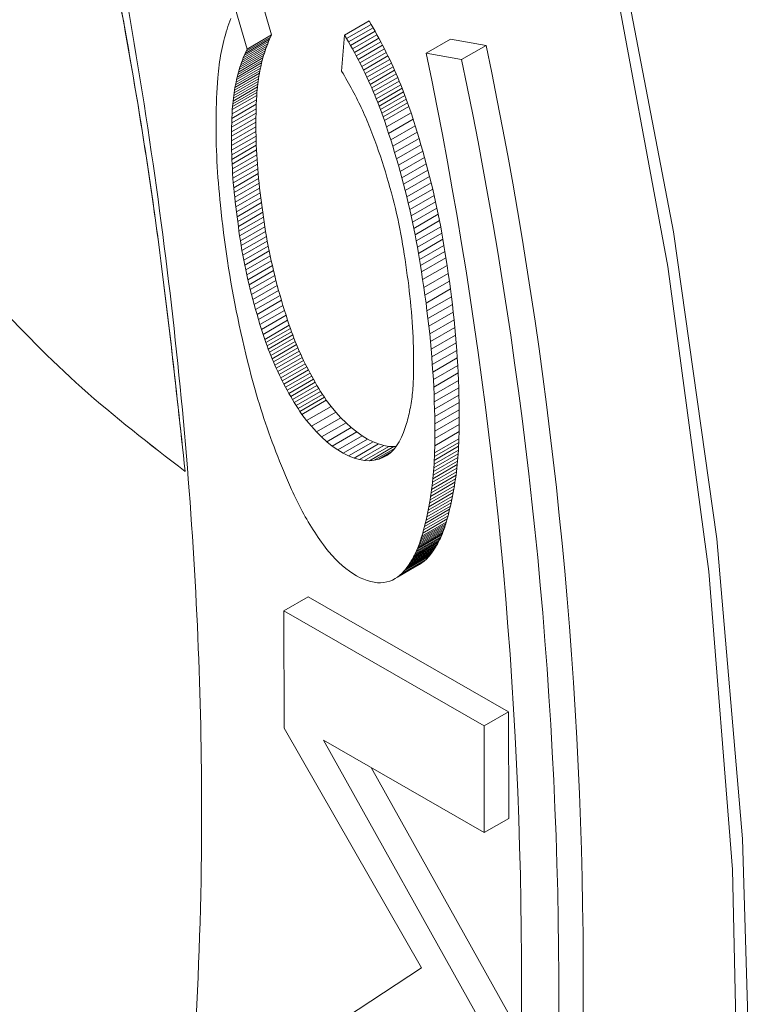
# Model space of a CAD drawing. Units: millimetres. Extents: x 3816 to 7270, y -86 to 2341.
# Drawn here: x 6818 to 6829, y 1044 to 1058 of the extents above; entities that cross this region are included whole.
import ezdxf

# ---------------------------------------------------------------- set-up
doc = ezdxf.new("R2010")
doc.units = ezdxf.units.MM
doc.header["$LTSCALE"] = 7
doc.layers.add('SPEAKER', color=250, linetype='Continuous')

msp = doc.modelspace()

# ---------------------------------------------------------------- linework, layer by layer
at = {"layer": 'SPEAKER', "color": 7, "linetype": 'Continuous', "lineweight": 15}
for p, q in [((6821.597, 1057.855), (6821.425, 1058.447)), ((6821.243, 1057.651), (6821.072, 1058.243)), ((6820.966, 1057.978), (6820.953, 1057.938)), ((6820.979, 1058.018), (6820.966, 1057.978)), ((6820.993, 1058.056), (6820.979, 1058.018)), ((6821.008, 1058.095), (6820.993, 1058.056)), ((6823.007, 1058.058), (6822.654, 1057.853)), ((6823.037, 1058.008), (6822.683, 1057.804)), ((6823.066, 1057.958), (6822.712, 1057.754)), ((6823.037, 1058.008), (6823.007, 1058.058)), ((6823.066, 1057.958), (6823.037, 1058.008)), ((6823.094, 1057.908), (6823.066, 1057.958)), ((6820.917, 1057.815), (6820.906, 1057.774)), ((6820.928, 1057.857), (6820.917, 1057.815)), ((6820.94, 1057.898), (6820.928, 1057.857)), ((6820.953, 1057.938), (6820.94, 1057.898)), ((6821.582, 1057.824), (6821.229, 1057.62)), ((6821.597, 1057.855), (6821.243, 1057.651)), ((6821.568, 1057.792), (6821.582, 1057.824)), ((6821.582, 1057.824), (6821.597, 1057.855)), ((6822.654, 1057.853), (6822.61, 1057.33)), ((6822.683, 1057.804), (6822.654, 1057.853)), ((6823.094, 1057.908), (6822.741, 1057.704)), ((6823.122, 1057.857), (6822.769, 1057.653)), ((6823.122, 1057.857), (6823.094, 1057.908)), ((6823.15, 1057.807), (6823.122, 1057.857)), ((6820.886, 1057.688), (6820.876, 1057.645)), ((6820.895, 1057.731), (6820.886, 1057.688)), ((6820.906, 1057.774), (6820.895, 1057.731)), ((6821.528, 1057.694), (6821.175, 1057.49)), ((6821.541, 1057.728), (6821.187, 1057.523)), ((6821.554, 1057.76), (6821.201, 1057.556)), ((6821.568, 1057.792), (6821.214, 1057.588)), ((6821.516, 1057.661), (6821.528, 1057.694)), ((6821.528, 1057.694), (6821.541, 1057.728)), ((6821.541, 1057.728), (6821.554, 1057.76)), ((6821.554, 1057.76), (6821.568, 1057.792)), ((6822.712, 1057.754), (6822.683, 1057.804)), ((6822.741, 1057.704), (6822.712, 1057.754)), ((6822.769, 1057.653), (6822.741, 1057.704)), ((6823.15, 1057.807), (6822.796, 1057.603)), ((6823.177, 1057.756), (6822.823, 1057.552)), ((6823.204, 1057.705), (6822.85, 1057.501)), ((6823.177, 1057.756), (6823.15, 1057.807)), ((6823.204, 1057.705), (6823.177, 1057.756)), ((6823.23, 1057.654), (6823.204, 1057.705)), ((6824.188, 1057.795), (6823.834, 1057.591)), ((6824.7, 1057.703), (6824.188, 1057.795)), ((6824.7, 1057.703), (6824.347, 1057.499)), ((6820.86, 1057.557), (6820.852, 1057.512)), ((6820.868, 1057.601), (6820.86, 1057.557)), ((6820.876, 1057.645), (6820.868, 1057.601)), ((6821.482, 1057.557), (6821.129, 1057.353)), ((6821.493, 1057.592), (6821.139, 1057.388)), ((6821.504, 1057.627), (6821.151, 1057.423)), ((6821.516, 1057.661), (6821.162, 1057.457)), ((6821.187, 1057.523), (6821.201, 1057.556)), ((6821.201, 1057.556), (6821.214, 1057.588)), ((6821.214, 1057.588), (6821.229, 1057.62)), ((6821.229, 1057.62), (6821.243, 1057.651)), ((6821.472, 1057.522), (6821.482, 1057.557)), ((6821.482, 1057.557), (6821.493, 1057.592)), ((6821.493, 1057.592), (6821.504, 1057.627)), ((6821.504, 1057.627), (6821.516, 1057.661)), ((6822.796, 1057.603), (6822.769, 1057.653)), ((6822.823, 1057.552), (6822.796, 1057.603)), ((6822.85, 1057.501), (6822.823, 1057.552)), ((6823.23, 1057.654), (6822.876, 1057.45)), ((6823.256, 1057.603), (6822.902, 1057.399)), ((6823.281, 1057.551), (6822.927, 1057.347)), ((6823.256, 1057.603), (6823.23, 1057.654)), ((6823.281, 1057.551), (6823.256, 1057.603)), ((6823.306, 1057.5), (6823.281, 1057.551)), ((6824.347, 1057.499), (6823.834, 1057.591)), ((6820.839, 1057.422), (6820.833, 1057.376)), ((6820.845, 1057.467), (6820.839, 1057.422)), ((6820.852, 1057.512), (6820.845, 1057.467)), ((6821.444, 1057.413), (6821.09, 1057.209)), ((6821.453, 1057.45), (6821.099, 1057.245)), ((6821.462, 1057.486), (6821.108, 1057.282)), ((6821.472, 1057.522), (6821.118, 1057.318)), ((6821.129, 1057.353), (6821.139, 1057.388)), ((6821.139, 1057.388), (6821.151, 1057.423)), ((6821.151, 1057.423), (6821.162, 1057.457)), ((6821.162, 1057.457), (6821.175, 1057.49)), ((6821.175, 1057.49), (6821.187, 1057.523)), ((6821.436, 1057.375), (6821.444, 1057.413)), ((6821.444, 1057.413), (6821.453, 1057.45)), ((6821.453, 1057.45), (6821.462, 1057.486)), ((6821.462, 1057.486), (6821.472, 1057.522)), ((6822.876, 1057.45), (6822.85, 1057.501)), ((6822.902, 1057.399), (6822.876, 1057.45)), ((6822.927, 1057.347), (6822.902, 1057.399)), ((6823.306, 1057.5), (6822.952, 1057.296)), ((6823.33, 1057.448), (6822.977, 1057.244)), ((6823.354, 1057.396), (6823, 1057.192)), ((6823.33, 1057.448), (6823.306, 1057.5)), ((6823.354, 1057.396), (6823.33, 1057.448)), ((6823.377, 1057.344), (6823.354, 1057.396)), ((6820.823, 1057.283), (6820.818, 1057.236)), ((6820.827, 1057.33), (6820.823, 1057.283)), ((6820.833, 1057.376), (6820.827, 1057.33)), ((6821.414, 1057.261), (6821.061, 1057.057)), ((6821.421, 1057.3), (6821.067, 1057.095)), ((6821.428, 1057.338), (6821.075, 1057.134)), ((6821.436, 1057.375), (6821.082, 1057.171)), ((6821.09, 1057.209), (6821.099, 1057.245)), ((6821.099, 1057.245), (6821.108, 1057.282)), ((6821.108, 1057.282), (6821.118, 1057.318)), ((6821.118, 1057.318), (6821.129, 1057.353)), ((6821.408, 1057.222), (6821.414, 1057.261)), ((6821.414, 1057.261), (6821.421, 1057.3)), ((6821.421, 1057.3), (6821.428, 1057.338)), ((6821.428, 1057.338), (6821.436, 1057.375)), ((6822.61, 1057.33), (6822.631, 1057.296)), ((6822.631, 1057.296), (6822.652, 1057.262)), ((6822.652, 1057.262), (6822.672, 1057.227)), ((6822.952, 1057.296), (6822.927, 1057.347)), ((6822.977, 1057.244), (6822.952, 1057.296)), ((6823, 1057.192), (6822.977, 1057.244)), ((6823.377, 1057.344), (6823.024, 1057.14)), ((6823.4, 1057.292), (6823.047, 1057.088)), ((6823.4, 1057.292), (6823.377, 1057.344)), ((6823.423, 1057.24), (6823.4, 1057.292)), ((6820.813, 1057.163), (6820.809, 1057.09)), ((6820.818, 1057.236), (6820.813, 1057.163)), ((6821.393, 1057.103), (6821.039, 1056.899)), ((6821.397, 1057.143), (6821.044, 1056.939)), ((6821.402, 1057.183), (6821.049, 1056.979)), ((6821.408, 1057.222), (6821.054, 1057.018)), ((6821.067, 1057.095), (6821.075, 1057.134)), ((6821.075, 1057.134), (6821.082, 1057.171)), ((6821.082, 1057.171), (6821.09, 1057.209)), ((6821.388, 1057.063), (6821.393, 1057.103)), ((6821.393, 1057.103), (6821.397, 1057.143)), ((6821.397, 1057.143), (6821.402, 1057.183)), ((6821.402, 1057.183), (6821.408, 1057.222)), ((6822.672, 1057.227), (6822.692, 1057.192)), ((6822.692, 1057.192), (6822.711, 1057.158)), ((6822.711, 1057.158), (6822.731, 1057.123)), ((6822.731, 1057.123), (6822.75, 1057.088)), ((6823.024, 1057.14), (6823, 1057.192)), ((6823.047, 1057.088), (6823.024, 1057.14)), ((6823.423, 1057.24), (6823.069, 1057.036)), ((6823.444, 1057.188), (6823.091, 1056.984)), ((6823.466, 1057.135), (6823.112, 1056.931)), ((6823.444, 1057.188), (6823.423, 1057.24)), ((6823.466, 1057.135), (6823.444, 1057.188)), ((6823.487, 1057.083), (6823.466, 1057.135)), ((6820.805, 1057.016), (6820.801, 1056.942)), ((6820.809, 1057.09), (6820.805, 1057.016)), ((6821.382, 1056.981), (6821.028, 1056.777)), ((6821.385, 1057.022), (6821.031, 1056.818)), ((6821.388, 1057.063), (6821.035, 1056.859)), ((6821.044, 1056.939), (6821.049, 1056.979)), ((6821.049, 1056.979), (6821.054, 1057.018)), ((6821.054, 1057.018), (6821.061, 1057.057)), ((6821.061, 1057.057), (6821.067, 1057.095)), ((6821.378, 1056.917), (6821.382, 1056.981)), ((6821.382, 1056.981), (6821.385, 1057.022)), ((6821.385, 1057.022), (6821.388, 1057.063)), ((6822.75, 1057.088), (6822.769, 1057.053)), ((6822.769, 1057.053), (6822.788, 1057.017)), ((6822.788, 1057.017), (6822.806, 1056.982)), ((6822.806, 1056.982), (6822.824, 1056.947)), ((6823.069, 1057.036), (6823.047, 1057.088)), ((6823.091, 1056.984), (6823.069, 1057.036)), ((6823.112, 1056.931), (6823.091, 1056.984)), ((6823.487, 1057.083), (6823.133, 1056.879)), ((6823.507, 1057.03), (6823.154, 1056.826)), ((6823.527, 1056.978), (6823.174, 1056.774)), ((6823.507, 1057.03), (6823.487, 1057.083)), ((6823.527, 1056.978), (6823.507, 1057.03)), ((6823.546, 1056.925), (6823.527, 1056.978)), ((6820.798, 1056.868), (6820.796, 1056.793)), ((6820.801, 1056.942), (6820.798, 1056.868)), ((6821.376, 1056.852), (6821.022, 1056.648)), ((6821.378, 1056.917), (6821.025, 1056.713)), ((6821.028, 1056.777), (6821.031, 1056.818)), ((6821.031, 1056.818), (6821.035, 1056.859)), ((6821.035, 1056.859), (6821.039, 1056.899)), ((6821.039, 1056.899), (6821.044, 1056.939)), ((6821.373, 1056.788), (6821.376, 1056.852)), ((6821.376, 1056.852), (6821.378, 1056.917)), ((6822.824, 1056.947), (6822.842, 1056.911)), ((6822.842, 1056.911), (6822.86, 1056.875)), ((6822.86, 1056.875), (6822.877, 1056.84)), ((6822.877, 1056.84), (6822.894, 1056.804)), ((6823.133, 1056.879), (6823.112, 1056.931)), ((6823.154, 1056.826), (6823.133, 1056.879)), ((6823.174, 1056.774), (6823.154, 1056.826)), ((6823.546, 1056.925), (6823.193, 1056.721)), ((6823.565, 1056.873), (6823.212, 1056.669)), ((6823.584, 1056.82), (6823.23, 1056.616)), ((6823.565, 1056.873), (6823.546, 1056.925)), ((6823.584, 1056.82), (6823.565, 1056.873)), ((6823.615, 1056.727), (6823.584, 1056.82)), ((6820.794, 1056.718), (6820.793, 1056.642)), ((6820.796, 1056.793), (6820.794, 1056.718)), ((6821.372, 1056.723), (6821.018, 1056.519)), ((6821.373, 1056.788), (6821.02, 1056.584)), ((6821.022, 1056.648), (6821.025, 1056.713)), ((6821.025, 1056.713), (6821.028, 1056.777)), ((6821.37, 1056.657), (6821.372, 1056.723)), ((6821.372, 1056.723), (6821.373, 1056.788)), ((6822.894, 1056.804), (6822.911, 1056.768)), ((6822.911, 1056.768), (6822.927, 1056.732)), ((6822.927, 1056.732), (6822.943, 1056.696)), ((6822.943, 1056.696), (6822.959, 1056.66)), ((6823.193, 1056.721), (6823.174, 1056.774)), ((6823.212, 1056.669), (6823.193, 1056.721)), ((6823.615, 1056.727), (6823.261, 1056.523)), ((6823.645, 1056.635), (6823.615, 1056.727)), ((6820.793, 1056.642), (6820.793, 1056.567)), ((6820.793, 1056.567), (6820.793, 1056.49)), ((6821.37, 1056.592), (6821.016, 1056.388)), ((6821.37, 1056.657), (6821.017, 1056.453)), ((6821.018, 1056.519), (6821.02, 1056.584)), ((6821.02, 1056.584), (6821.022, 1056.648)), ((6821.37, 1056.592), (6821.37, 1056.657)), ((6821.37, 1056.526), (6821.37, 1056.592)), ((6822.959, 1056.66), (6822.975, 1056.624)), ((6822.975, 1056.624), (6822.99, 1056.587)), ((6822.99, 1056.587), (6823.005, 1056.551)), ((6823.005, 1056.551), (6823.02, 1056.515)), ((6823.23, 1056.616), (6823.212, 1056.669)), ((6823.261, 1056.523), (6823.23, 1056.616)), ((6823.645, 1056.635), (6823.291, 1056.431)), ((6823.675, 1056.542), (6823.321, 1056.338)), ((6823.675, 1056.542), (6823.645, 1056.635)), ((6823.703, 1056.45), (6823.675, 1056.542)), ((6820.793, 1056.49), (6820.794, 1056.414)), ((6820.794, 1056.414), (6820.795, 1056.337)), ((6821.37, 1056.526), (6821.016, 1056.322)), ((6821.016, 1056.388), (6821.017, 1056.453)), ((6821.016, 1056.322), (6821.016, 1056.388)), ((6821.017, 1056.453), (6821.018, 1056.519)), ((6821.371, 1056.459), (6821.017, 1056.255)), ((6821.372, 1056.392), (6821.018, 1056.188)), ((6821.371, 1056.459), (6821.37, 1056.526)), ((6821.372, 1056.392), (6821.371, 1056.459)), ((6821.374, 1056.325), (6821.372, 1056.392)), ((6823.02, 1056.515), (6823.034, 1056.478)), ((6823.034, 1056.478), (6823.063, 1056.402)), ((6823.063, 1056.402), (6823.091, 1056.327)), ((6823.291, 1056.431), (6823.261, 1056.523)), ((6823.321, 1056.338), (6823.291, 1056.431)), ((6823.703, 1056.45), (6823.35, 1056.246)), ((6823.731, 1056.358), (6823.703, 1056.45)), ((6820.795, 1056.337), (6820.797, 1056.26)), ((6820.797, 1056.26), (6820.8, 1056.182)), ((6821.017, 1056.255), (6821.016, 1056.322)), ((6821.018, 1056.188), (6821.017, 1056.255)), ((6821.374, 1056.325), (6821.02, 1056.121)), ((6821.376, 1056.258), (6821.022, 1056.054)), ((6821.376, 1056.258), (6821.374, 1056.325)), ((6821.379, 1056.19), (6821.376, 1056.258)), ((6823.091, 1056.327), (6823.119, 1056.251)), ((6823.119, 1056.251), (6823.145, 1056.175)), ((6823.35, 1056.246), (6823.321, 1056.338)), ((6823.378, 1056.154), (6823.35, 1056.246)), ((6823.731, 1056.358), (6823.378, 1056.154)), ((6823.759, 1056.266), (6823.405, 1056.062)), ((6823.759, 1056.266), (6823.731, 1056.358)), ((6823.785, 1056.173), (6823.759, 1056.266)), ((6820.8, 1056.182), (6820.803, 1056.105)), ((6820.803, 1056.105), (6820.806, 1056.027)), ((6821.02, 1056.121), (6821.018, 1056.188)), ((6821.022, 1056.054), (6821.02, 1056.121)), ((6821.379, 1056.19), (6821.026, 1055.986)), ((6821.383, 1056.122), (6821.029, 1055.918)), ((6821.383, 1056.122), (6821.379, 1056.19)), ((6821.387, 1056.054), (6821.383, 1056.122)), ((6823.145, 1056.175), (6823.171, 1056.1)), ((6823.405, 1056.062), (6823.378, 1056.154)), ((6823.785, 1056.173), (6823.432, 1055.969)), ((6823.811, 1056.081), (6823.785, 1056.173)), ((6820.806, 1056.027), (6820.811, 1055.948)), ((6821.026, 1055.986), (6821.022, 1056.054)), ((6821.029, 1055.918), (6821.026, 1055.986)), ((6821.387, 1056.054), (6821.033, 1055.85)), ((6821.392, 1055.986), (6821.038, 1055.781)), ((6821.392, 1055.986), (6821.387, 1056.054)), ((6821.397, 1055.917), (6821.392, 1055.986)), ((6823.171, 1056.1), (6823.196, 1056.024)), ((6823.196, 1056.024), (6823.22, 1055.948)), ((6823.432, 1055.969), (6823.405, 1056.062)), ((6823.457, 1055.877), (6823.432, 1055.969)), ((6823.811, 1056.081), (6823.457, 1055.877)), ((6823.836, 1055.989), (6823.483, 1055.785)), ((6823.836, 1055.989), (6823.811, 1056.081)), ((6823.86, 1055.898), (6823.836, 1055.989)), ((6820.811, 1055.948), (6820.816, 1055.87)), ((6820.816, 1055.87), (6820.821, 1055.791)), ((6821.033, 1055.85), (6821.029, 1055.918)), ((6821.038, 1055.781), (6821.033, 1055.85)), ((6821.397, 1055.917), (6821.043, 1055.713)), ((6821.403, 1055.848), (6821.049, 1055.644)), ((6821.403, 1055.848), (6821.397, 1055.917)), ((6821.409, 1055.778), (6821.403, 1055.848)), ((6823.22, 1055.948), (6823.244, 1055.873)), ((6823.244, 1055.873), (6823.267, 1055.797)), ((6823.483, 1055.785), (6823.457, 1055.877)), ((6823.86, 1055.898), (6823.507, 1055.694)), ((6823.884, 1055.806), (6823.86, 1055.898)), ((6820.821, 1055.791), (6820.827, 1055.711)), ((6820.827, 1055.711), (6820.834, 1055.632)), ((6821.043, 1055.713), (6821.038, 1055.781)), ((6821.049, 1055.644), (6821.043, 1055.713)), ((6821.409, 1055.778), (6821.056, 1055.574)), ((6821.417, 1055.709), (6821.063, 1055.505)), ((6821.417, 1055.709), (6821.409, 1055.778)), ((6821.424, 1055.639), (6821.417, 1055.709)), ((6823.267, 1055.797), (6823.289, 1055.721)), ((6823.289, 1055.721), (6823.31, 1055.646)), ((6823.507, 1055.694), (6823.483, 1055.785)), ((6823.53, 1055.602), (6823.507, 1055.694)), ((6823.884, 1055.806), (6823.53, 1055.602)), ((6823.907, 1055.714), (6823.553, 1055.51)), ((6823.907, 1055.714), (6823.884, 1055.806)), ((6823.929, 1055.623), (6823.907, 1055.714)), ((6820.834, 1055.632), (6820.841, 1055.552)), ((6820.841, 1055.552), (6820.849, 1055.472)), ((6821.056, 1055.574), (6821.049, 1055.644)), ((6821.063, 1055.505), (6821.056, 1055.574)), ((6821.424, 1055.639), (6821.071, 1055.435)), ((6821.433, 1055.569), (6821.079, 1055.365)), ((6821.433, 1055.569), (6821.424, 1055.639)), ((6821.441, 1055.498), (6821.433, 1055.569)), ((6823.31, 1055.646), (6823.331, 1055.571)), ((6823.331, 1055.571), (6823.351, 1055.495)), ((6823.553, 1055.51), (6823.53, 1055.602)), ((6823.575, 1055.419), (6823.929, 1055.623)), ((6823.95, 1055.532), (6823.596, 1055.328)), ((6823.95, 1055.532), (6823.929, 1055.623)), ((6823.97, 1055.441), (6823.95, 1055.532)), ((6820.849, 1055.472), (6820.858, 1055.392)), ((6820.858, 1055.392), (6820.867, 1055.292)), ((6821.071, 1055.435), (6821.063, 1055.505)), ((6821.079, 1055.365), (6821.071, 1055.435)), ((6821.441, 1055.498), (6821.088, 1055.294)), ((6821.451, 1055.428), (6821.097, 1055.224)), ((6821.451, 1055.428), (6821.441, 1055.498)), ((6821.461, 1055.357), (6821.451, 1055.428)), ((6823.351, 1055.495), (6823.369, 1055.42)), ((6823.369, 1055.42), (6823.388, 1055.345)), ((6823.575, 1055.419), (6823.553, 1055.51)), ((6823.596, 1055.328), (6823.575, 1055.419)), ((6823.97, 1055.441), (6823.617, 1055.236)), ((6823.99, 1055.35), (6823.97, 1055.441)), ((6820.867, 1055.292), (6820.878, 1055.191)), ((6821.088, 1055.294), (6821.079, 1055.365)), ((6821.097, 1055.224), (6821.088, 1055.294)), ((6821.461, 1055.357), (6821.107, 1055.153)), ((6821.469, 1055.288), (6821.116, 1055.084)), ((6821.469, 1055.288), (6821.461, 1055.357)), ((6821.478, 1055.219), (6821.469, 1055.288)), ((6823.388, 1055.345), (6823.405, 1055.271)), ((6823.405, 1055.271), (6823.422, 1055.196)), ((6823.617, 1055.236), (6823.596, 1055.328)), ((6823.99, 1055.35), (6823.636, 1055.146)), ((6824.009, 1055.259), (6823.655, 1055.055)), ((6824.009, 1055.259), (6823.99, 1055.35)), ((6824.027, 1055.168), (6824.009, 1055.259)), ((6820.878, 1055.191), (6820.89, 1055.091)), ((6821.107, 1055.153), (6821.097, 1055.224)), ((6821.116, 1055.084), (6821.107, 1055.153)), ((6821.478, 1055.219), (6821.125, 1055.015)), ((6821.488, 1055.15), (6821.135, 1054.946)), ((6821.488, 1055.15), (6821.478, 1055.219)), ((6821.499, 1055.08), (6821.488, 1055.15)), ((6823.422, 1055.196), (6823.437, 1055.122)), ((6823.437, 1055.122), (6823.452, 1055.048)), ((6823.636, 1055.146), (6823.617, 1055.236)), ((6823.655, 1055.055), (6823.636, 1055.146)), ((6824.027, 1055.168), (6823.673, 1054.964)), ((6824.044, 1055.078), (6824.027, 1055.168)), ((6820.89, 1055.091), (6820.902, 1054.99)), ((6820.902, 1054.99), (6820.915, 1054.889)), ((6821.125, 1055.015), (6821.116, 1055.084)), ((6821.135, 1054.946), (6821.125, 1055.015)), ((6821.499, 1055.08), (6821.145, 1054.876)), ((6821.51, 1055.01), (6821.156, 1054.806)), ((6821.51, 1055.01), (6821.499, 1055.08)), ((6821.522, 1054.94), (6821.51, 1055.01)), ((6823.452, 1055.048), (6823.467, 1054.974)), ((6823.467, 1054.974), (6823.48, 1054.9)), ((6823.673, 1054.964), (6823.655, 1055.055)), ((6823.69, 1054.874), (6823.673, 1054.964)), ((6824.044, 1055.078), (6823.69, 1054.874)), ((6824.06, 1054.988), (6823.707, 1054.784)), ((6824.06, 1054.988), (6824.044, 1055.078)), ((6824.076, 1054.898), (6824.06, 1054.988)), ((6820.915, 1054.889), (6820.928, 1054.787)), ((6821.145, 1054.876), (6821.135, 1054.946)), ((6821.156, 1054.806), (6821.145, 1054.876)), ((6821.522, 1054.94), (6821.168, 1054.736)), ((6821.534, 1054.87), (6821.181, 1054.666)), ((6821.534, 1054.87), (6821.522, 1054.94)), ((6821.548, 1054.8), (6821.534, 1054.87)), ((6823.48, 1054.9), (6823.493, 1054.826)), ((6823.493, 1054.826), (6823.504, 1054.753)), ((6823.707, 1054.784), (6823.69, 1054.874)), ((6824.076, 1054.898), (6823.723, 1054.694)), ((6824.091, 1054.809), (6824.076, 1054.898)), ((6820.928, 1054.787), (6820.943, 1054.686)), ((6820.943, 1054.686), (6820.958, 1054.584)), ((6821.168, 1054.736), (6821.156, 1054.806)), ((6821.181, 1054.666), (6821.168, 1054.736)), ((6821.548, 1054.8), (6821.194, 1054.595)), ((6821.562, 1054.729), (6821.208, 1054.525)), ((6821.562, 1054.729), (6821.548, 1054.8)), ((6821.576, 1054.658), (6821.562, 1054.729)), ((6823.504, 1054.753), (6823.515, 1054.68)), ((6823.515, 1054.68), (6823.528, 1054.604)), ((6823.723, 1054.694), (6823.707, 1054.784)), ((6823.737, 1054.605), (6823.723, 1054.694)), ((6824.091, 1054.809), (6823.737, 1054.605)), ((6824.105, 1054.72), (6823.752, 1054.516)), ((6824.105, 1054.72), (6824.091, 1054.809)), ((6824.118, 1054.631), (6824.105, 1054.72)), ((6820.958, 1054.584), (6820.974, 1054.481)), ((6821.194, 1054.595), (6821.181, 1054.666)), ((6821.208, 1054.525), (6821.194, 1054.595)), ((6821.576, 1054.658), (6821.223, 1054.454)), ((6821.592, 1054.587), (6821.238, 1054.383)), ((6821.592, 1054.587), (6821.576, 1054.658)), ((6821.608, 1054.516), (6821.592, 1054.587)), ((6823.528, 1054.604), (6823.54, 1054.527)), ((6823.752, 1054.516), (6823.737, 1054.605)), ((6824.118, 1054.631), (6823.765, 1054.427)), ((6824.136, 1054.517), (6824.118, 1054.631)), ((6820.974, 1054.481), (6820.991, 1054.379)), ((6821.223, 1054.454), (6821.208, 1054.525)), ((6821.238, 1054.383), (6821.223, 1054.454)), ((6821.608, 1054.516), (6821.254, 1054.312)), ((6821.625, 1054.444), (6821.271, 1054.24)), ((6821.625, 1054.444), (6821.608, 1054.516)), ((6821.642, 1054.373), (6821.625, 1054.444)), ((6823.54, 1054.527), (6823.551, 1054.451)), ((6823.551, 1054.451), (6823.561, 1054.375)), ((6823.765, 1054.427), (6823.752, 1054.516)), ((6823.783, 1054.313), (6823.765, 1054.427)), ((6824.136, 1054.517), (6823.783, 1054.313)), ((6824.154, 1054.404), (6823.8, 1054.2)), ((6824.154, 1054.404), (6824.136, 1054.517)), ((6824.17, 1054.291), (6824.154, 1054.404)), ((6820.991, 1054.379), (6821.008, 1054.276)), ((6821.008, 1054.276), (6821.027, 1054.173)), ((6821.254, 1054.312), (6821.238, 1054.383)), ((6821.271, 1054.24), (6821.254, 1054.312)), ((6821.642, 1054.373), (6821.288, 1054.169)), ((6821.66, 1054.301), (6821.307, 1054.097)), ((6821.66, 1054.301), (6821.642, 1054.373)), ((6821.679, 1054.229), (6821.66, 1054.301)), ((6823.561, 1054.375), (6823.572, 1054.299)), ((6823.572, 1054.299), (6823.581, 1054.223)), ((6823.8, 1054.2), (6823.783, 1054.313)), ((6824.17, 1054.291), (6823.816, 1054.087)), ((6824.185, 1054.178), (6824.17, 1054.291)), ((6821.027, 1054.173), (6821.046, 1054.07)), ((6821.288, 1054.169), (6821.271, 1054.24)), ((6821.307, 1054.097), (6821.288, 1054.169)), ((6821.679, 1054.229), (6821.325, 1054.025)), ((6821.698, 1054.157), (6821.345, 1053.953)), ((6821.698, 1054.157), (6821.679, 1054.229)), ((6821.719, 1054.086), (6821.698, 1054.157)), ((6823.581, 1054.223), (6823.59, 1054.148)), ((6823.59, 1054.148), (6823.598, 1054.072)), ((6823.816, 1054.087), (6823.8, 1054.2)), ((6824.185, 1054.178), (6823.832, 1053.974)), ((6824.2, 1054.066), (6824.185, 1054.178)), ((6821.046, 1054.07), (6821.065, 1053.966)), ((6821.065, 1053.966), (6821.086, 1053.863)), ((6821.325, 1054.025), (6821.307, 1054.097)), ((6821.345, 1053.953), (6821.325, 1054.025)), ((6821.719, 1054.086), (6821.365, 1053.881)), ((6821.739, 1054.014), (6821.386, 1053.809)), ((6821.739, 1054.014), (6821.719, 1054.086)), ((6821.761, 1053.941), (6821.739, 1054.014)), ((6823.598, 1054.072), (6823.606, 1053.997)), ((6823.606, 1053.997), (6823.613, 1053.923)), ((6823.832, 1053.974), (6823.816, 1054.087)), ((6823.846, 1053.862), (6823.832, 1053.974)), ((6824.2, 1054.066), (6823.846, 1053.862)), ((6824.213, 1053.954), (6824.2, 1054.066)), ((6821.086, 1053.863), (6821.107, 1053.759)), ((6821.365, 1053.881), (6821.345, 1053.953)), ((6821.386, 1053.809), (6821.365, 1053.881)), ((6821.761, 1053.941), (6821.407, 1053.737)), ((6821.783, 1053.869), (6821.429, 1053.665)), ((6821.783, 1053.869), (6821.761, 1053.941)), ((6821.806, 1053.797), (6821.783, 1053.869)), ((6823.613, 1053.923), (6823.62, 1053.848)), ((6823.62, 1053.848), (6823.626, 1053.774)), ((6823.86, 1053.75), (6823.846, 1053.862)), ((6824.213, 1053.954), (6823.86, 1053.75)), ((6824.226, 1053.842), (6823.873, 1053.638)), ((6824.226, 1053.842), (6824.213, 1053.954)), ((6824.238, 1053.731), (6824.226, 1053.842)), ((6821.107, 1053.759), (6821.129, 1053.655)), ((6821.407, 1053.737), (6821.386, 1053.809)), ((6821.429, 1053.665), (6821.407, 1053.737)), ((6821.806, 1053.797), (6821.452, 1053.593)), ((6821.829, 1053.725), (6821.476, 1053.521)), ((6821.829, 1053.725), (6821.806, 1053.797)), ((6821.853, 1053.652), (6821.829, 1053.725)), ((6823.626, 1053.774), (6823.631, 1053.7)), ((6823.631, 1053.7), (6823.636, 1053.627)), ((6823.873, 1053.638), (6823.86, 1053.75)), ((6824.238, 1053.731), (6823.885, 1053.527)), ((6824.249, 1053.62), (6824.238, 1053.731)), ((6821.129, 1053.655), (6821.152, 1053.55)), ((6821.152, 1053.55), (6821.175, 1053.446)), ((6821.452, 1053.593), (6821.429, 1053.665)), ((6821.476, 1053.521), (6821.452, 1053.593)), ((6821.853, 1053.652), (6821.5, 1053.448)), ((6821.869, 1053.606), (6821.516, 1053.402)), ((6821.886, 1053.559), (6821.532, 1053.355)), ((6821.869, 1053.606), (6821.853, 1053.652)), ((6821.886, 1053.559), (6821.869, 1053.606)), ((6821.903, 1053.513), (6821.886, 1053.559)), ((6823.636, 1053.627), (6823.64, 1053.553)), ((6823.64, 1053.553), (6823.644, 1053.48)), ((6823.885, 1053.527), (6823.873, 1053.638)), ((6824.249, 1053.62), (6823.896, 1053.416)), ((6824.259, 1053.51), (6824.249, 1053.62)), ((6821.175, 1053.446), (6821.199, 1053.341)), ((6821.5, 1053.448), (6821.476, 1053.521)), ((6821.516, 1053.402), (6821.5, 1053.448)), ((6821.532, 1053.355), (6821.516, 1053.402)), ((6821.903, 1053.513), (6821.549, 1053.308)), ((6821.921, 1053.466), (6821.567, 1053.262)), ((6821.939, 1053.419), (6821.585, 1053.215)), ((6821.921, 1053.466), (6821.903, 1053.513)), ((6821.939, 1053.419), (6821.921, 1053.466)), ((6821.958, 1053.373), (6821.939, 1053.419)), ((6823.644, 1053.48), (6823.647, 1053.408)), ((6823.647, 1053.408), (6823.649, 1053.335)), ((6823.896, 1053.416), (6823.885, 1053.527)), ((6823.906, 1053.305), (6823.896, 1053.416)), ((6824.259, 1053.51), (6823.906, 1053.305)), ((6824.269, 1053.399), (6823.915, 1053.195)), ((6824.269, 1053.399), (6824.259, 1053.51)), ((6824.277, 1053.29), (6824.269, 1053.399)), ((6821.199, 1053.341), (6821.224, 1053.237)), ((6821.549, 1053.308), (6821.532, 1053.355)), ((6821.567, 1053.262), (6821.549, 1053.308)), ((6821.585, 1053.215), (6821.567, 1053.262)), ((6821.958, 1053.373), (6821.604, 1053.169)), ((6821.977, 1053.327), (6821.624, 1053.123)), ((6821.997, 1053.28), (6821.644, 1053.076)), ((6821.977, 1053.327), (6821.958, 1053.373)), ((6821.997, 1053.28), (6821.977, 1053.327)), ((6822.018, 1053.234), (6821.997, 1053.28)), ((6823.649, 1053.335), (6823.651, 1053.263)), ((6823.651, 1053.263), (6823.652, 1053.192)), ((6823.915, 1053.195), (6823.906, 1053.305)), ((6824.277, 1053.29), (6823.923, 1053.086)), ((6824.284, 1053.18), (6824.277, 1053.29)), ((6821.224, 1053.237), (6821.25, 1053.132)), ((6821.25, 1053.132), (6821.276, 1053.027)), ((6821.604, 1053.169), (6821.585, 1053.215)), ((6821.624, 1053.123), (6821.604, 1053.169)), ((6821.644, 1053.076), (6821.624, 1053.123)), ((6822.018, 1053.234), (6821.664, 1053.03)), ((6822.039, 1053.188), (6821.686, 1052.984)), ((6822.061, 1053.142), (6821.707, 1052.938)), ((6822.039, 1053.188), (6822.018, 1053.234)), ((6822.061, 1053.142), (6822.039, 1053.188)), ((6822.083, 1053.097), (6822.061, 1053.142)), ((6823.652, 1053.192), (6823.653, 1053.12)), ((6823.653, 1053.12), (6823.653, 1053.049)), ((6823.923, 1053.086), (6823.915, 1053.195)), ((6824.284, 1053.18), (6823.931, 1052.976)), ((6824.291, 1053.072), (6824.284, 1053.18)), ((6821.276, 1053.027), (6821.303, 1052.921)), ((6821.664, 1053.03), (6821.644, 1053.076)), ((6821.686, 1052.984), (6821.664, 1053.03)), ((6821.707, 1052.938), (6821.686, 1052.984)), ((6822.083, 1053.097), (6821.73, 1052.892)), ((6822.106, 1053.051), (6821.752, 1052.847)), ((6822.129, 1053.006), (6821.776, 1052.802)), ((6822.106, 1053.051), (6822.083, 1053.097)), ((6822.129, 1053.006), (6822.106, 1053.051)), ((6822.153, 1052.961), (6822.129, 1053.006)), ((6823.652, 1052.979), (6823.651, 1052.908)), ((6823.653, 1053.049), (6823.652, 1052.979)), ((6823.931, 1052.976), (6823.923, 1053.086)), ((6823.938, 1052.867), (6823.931, 1052.976)), ((6824.291, 1053.072), (6823.938, 1052.867)), ((6824.297, 1052.963), (6824.291, 1053.072)), ((6821.303, 1052.921), (6821.321, 1052.853)), ((6821.321, 1052.853), (6821.34, 1052.785)), ((6821.73, 1052.892), (6821.707, 1052.938)), ((6821.752, 1052.847), (6821.73, 1052.892)), ((6821.776, 1052.802), (6821.752, 1052.847)), ((6822.153, 1052.961), (6821.799, 1052.756)), ((6822.177, 1052.916), (6821.824, 1052.712)), ((6822.202, 1052.871), (6821.848, 1052.667)), ((6822.227, 1052.827), (6821.874, 1052.623)), ((6822.177, 1052.916), (6822.153, 1052.961)), ((6822.202, 1052.871), (6822.177, 1052.916)), ((6822.227, 1052.827), (6822.202, 1052.871)), ((6822.253, 1052.783), (6822.227, 1052.827)), ((6823.648, 1052.842), (6823.646, 1052.809)), ((6823.65, 1052.875), (6823.648, 1052.842)), ((6823.651, 1052.908), (6823.65, 1052.875)), ((6823.943, 1052.759), (6823.938, 1052.867)), ((6824.297, 1052.963), (6823.943, 1052.759)), ((6824.302, 1052.855), (6823.948, 1052.651)), ((6824.302, 1052.855), (6824.297, 1052.963)), ((6824.306, 1052.748), (6824.302, 1052.855)), ((6821.34, 1052.785), (6821.359, 1052.716)), ((6821.359, 1052.716), (6821.379, 1052.648)), ((6821.799, 1052.756), (6821.776, 1052.802)), ((6821.824, 1052.712), (6821.799, 1052.756)), ((6821.848, 1052.667), (6821.824, 1052.712)), ((6822.253, 1052.783), (6821.9, 1052.579)), ((6822.279, 1052.739), (6821.926, 1052.535)), ((6822.306, 1052.696), (6821.952, 1052.491)), ((6822.279, 1052.739), (6822.253, 1052.783)), ((6822.306, 1052.696), (6822.279, 1052.739)), ((6822.333, 1052.652), (6822.306, 1052.696)), ((6823.639, 1052.711), (6823.636, 1052.679)), ((6823.642, 1052.743), (6823.639, 1052.711)), ((6823.644, 1052.776), (6823.642, 1052.743)), ((6823.646, 1052.809), (6823.644, 1052.776)), ((6823.948, 1052.651), (6823.943, 1052.759)), ((6824.306, 1052.748), (6823.952, 1052.544)), ((6824.309, 1052.641), (6824.306, 1052.748)), ((6821.379, 1052.648), (6821.399, 1052.579)), ((6821.399, 1052.579), (6821.42, 1052.51)), ((6821.874, 1052.623), (6821.848, 1052.667)), ((6821.9, 1052.579), (6821.874, 1052.623)), ((6821.926, 1052.535), (6821.9, 1052.579)), ((6822.333, 1052.652), (6821.98, 1052.448)), ((6822.361, 1052.61), (6822.007, 1052.405)), ((6822.389, 1052.567), (6822.035, 1052.363)), ((6822.361, 1052.61), (6822.333, 1052.652)), ((6822.389, 1052.567), (6822.361, 1052.61)), ((6822.457, 1052.479), (6822.389, 1052.567)), ((6823.62, 1052.553), (6823.615, 1052.522)), ((6823.625, 1052.584), (6823.62, 1052.553)), ((6823.629, 1052.616), (6823.625, 1052.584)), ((6823.632, 1052.647), (6823.629, 1052.616)), ((6823.636, 1052.679), (6823.632, 1052.647)), ((6823.952, 1052.544), (6823.948, 1052.651)), ((6823.955, 1052.437), (6823.952, 1052.544)), ((6824.309, 1052.641), (6823.955, 1052.437)), ((6824.311, 1052.534), (6824.309, 1052.641)), ((6821.42, 1052.51), (6821.442, 1052.442)), ((6821.442, 1052.442), (6821.464, 1052.373)), ((6821.952, 1052.491), (6821.926, 1052.535)), ((6821.98, 1052.448), (6821.952, 1052.491)), ((6822.007, 1052.405), (6821.98, 1052.448)), ((6822.035, 1052.363), (6822.007, 1052.405)), ((6822.457, 1052.479), (6822.103, 1052.275)), ((6822.527, 1052.395), (6822.457, 1052.479)), ((6823.593, 1052.402), (6823.586, 1052.372)), ((6823.599, 1052.432), (6823.593, 1052.402)), ((6823.605, 1052.462), (6823.599, 1052.432)), ((6823.61, 1052.492), (6823.605, 1052.462)), ((6823.615, 1052.522), (6823.61, 1052.492)), ((6823.958, 1052.33), (6823.955, 1052.437)), ((6824.311, 1052.534), (6823.958, 1052.33)), ((6824.313, 1052.428), (6823.959, 1052.224)), ((6824.313, 1052.428), (6824.311, 1052.534)), ((6824.313, 1052.323), (6824.313, 1052.428)), ((6821.464, 1052.373), (6821.486, 1052.304)), ((6821.486, 1052.304), (6821.509, 1052.235)), ((6822.103, 1052.275), (6822.035, 1052.363)), ((6822.173, 1052.191), (6822.103, 1052.275)), ((6822.527, 1052.395), (6822.173, 1052.191)), ((6822.6, 1052.315), (6822.246, 1052.111)), ((6822.6, 1052.315), (6822.527, 1052.395)), ((6822.674, 1052.241), (6822.6, 1052.315)), ((6823.557, 1052.257), (6823.549, 1052.229)), ((6823.565, 1052.285), (6823.557, 1052.257)), ((6823.572, 1052.314), (6823.565, 1052.285)), ((6823.58, 1052.343), (6823.572, 1052.314)), ((6823.586, 1052.372), (6823.58, 1052.343)), ((6823.959, 1052.224), (6823.958, 1052.33)), ((6824.313, 1052.323), (6823.96, 1052.118)), ((6824.313, 1052.217), (6824.313, 1052.323)), ((6821.509, 1052.235), (6821.533, 1052.167)), ((6821.533, 1052.167), (6821.557, 1052.098)), ((6822.246, 1052.111), (6822.173, 1052.191)), ((6822.321, 1052.037), (6822.246, 1052.111)), ((6822.674, 1052.241), (6822.321, 1052.037)), ((6822.751, 1052.172), (6822.397, 1051.968)), ((6822.751, 1052.172), (6822.674, 1052.241)), ((6822.829, 1052.109), (6822.751, 1052.172)), ((6823.532, 1052.174), (6823.507, 1052.1)), ((6823.541, 1052.201), (6823.532, 1052.174)), ((6823.549, 1052.229), (6823.541, 1052.201)), ((6824.311, 1052.113), (6823.958, 1051.909)), ((6823.96, 1052.118), (6823.959, 1052.224)), ((6824.313, 1052.217), (6823.959, 1052.013)), ((6823.959, 1052.013), (6823.96, 1052.118)), ((6824.309, 1052.009), (6824.311, 1052.113)), ((6824.311, 1052.113), (6824.313, 1052.217)), ((6821.557, 1052.098), (6821.582, 1052.029)), ((6821.582, 1052.029), (6821.607, 1051.96)), ((6822.397, 1051.968), (6822.321, 1052.037)), ((6822.829, 1052.109), (6822.475, 1051.905)), ((6822.908, 1052.053), (6822.554, 1051.849)), ((6822.987, 1052.005), (6822.633, 1051.801)), ((6822.908, 1052.053), (6822.829, 1052.109)), ((6822.987, 1052.005), (6822.908, 1052.053)), ((6823.065, 1051.966), (6822.987, 1052.005)), ((6823.478, 1052.031), (6823.445, 1051.967)), ((6823.507, 1052.1), (6823.478, 1052.031)), ((6824.309, 1052.009), (6823.956, 1051.805)), ((6823.958, 1051.909), (6823.959, 1052.013)), ((6824.307, 1051.955), (6824.309, 1052.009)), ((6821.607, 1051.96), (6821.632, 1051.892)), ((6821.632, 1051.892), (6821.659, 1051.823)), ((6822.475, 1051.905), (6822.397, 1051.968)), ((6822.554, 1051.849), (6822.475, 1051.905)), ((6822.633, 1051.801), (6822.554, 1051.849)), ((6823.065, 1051.966), (6822.712, 1051.762)), ((6823.144, 1051.935), (6822.79, 1051.731)), ((6823.221, 1051.913), (6822.867, 1051.708)), ((6823.295, 1051.9), (6822.941, 1051.696)), ((6823.367, 1051.897), (6823.013, 1051.693)), ((6823.144, 1051.935), (6823.065, 1051.966)), ((6823.374, 1051.867), (6823.082, 1051.699)), ((6823.221, 1051.913), (6823.144, 1051.935)), ((6823.295, 1051.9), (6823.221, 1051.913)), ((6823.367, 1051.897), (6823.295, 1051.9)), ((6823.364, 1051.855), (6823.316, 1051.808)), ((6823.407, 1051.908), (6823.364, 1051.855)), ((6823.4, 1051.9), (6823.367, 1051.897)), ((6823.445, 1051.967), (6823.407, 1051.908)), ((6824.301, 1051.847), (6823.948, 1051.643)), ((6824.304, 1051.901), (6823.951, 1051.697)), ((6824.307, 1051.955), (6823.954, 1051.751)), ((6823.956, 1051.805), (6823.958, 1051.909)), ((6824.298, 1051.794), (6824.301, 1051.847)), ((6824.301, 1051.847), (6824.304, 1051.901)), ((6824.304, 1051.901), (6824.307, 1051.955)), ((6821.659, 1051.823), (6821.685, 1051.754)), ((6821.685, 1051.754), (6821.713, 1051.686)), ((6821.713, 1051.686), (6821.74, 1051.617)), ((6822.712, 1051.762), (6822.633, 1051.801)), ((6822.79, 1051.731), (6822.712, 1051.762)), ((6822.867, 1051.708), (6822.79, 1051.731)), ((6822.941, 1051.696), (6822.867, 1051.708)), ((6823.013, 1051.693), (6822.941, 1051.696)), ((6823.082, 1051.699), (6823.013, 1051.693)), ((6823.147, 1051.714), (6823.082, 1051.699)), ((6823.324, 1051.816), (6823.147, 1051.714)), ((6823.208, 1051.737), (6823.147, 1051.714)), ((6823.269, 1051.773), (6823.208, 1051.737)), ((6823.264, 1051.769), (6823.208, 1051.737)), ((6823.316, 1051.808), (6823.264, 1051.769)), ((6824.289, 1051.688), (6823.935, 1051.484)), ((6824.293, 1051.741), (6823.94, 1051.537)), ((6824.298, 1051.794), (6823.944, 1051.59)), ((6823.948, 1051.643), (6823.951, 1051.697)), ((6823.951, 1051.697), (6823.954, 1051.751)), ((6823.954, 1051.751), (6823.956, 1051.805)), ((6824.284, 1051.636), (6824.289, 1051.688)), ((6824.289, 1051.688), (6824.293, 1051.741)), ((6824.293, 1051.741), (6824.298, 1051.794)), ((6821.74, 1051.617), (6821.769, 1051.549)), ((6821.769, 1051.549), (6821.797, 1051.48)), ((6824.278, 1051.584), (6823.925, 1051.38)), ((6824.284, 1051.636), (6823.93, 1051.432)), ((6823.94, 1051.537), (6823.944, 1051.59)), ((6823.944, 1051.59), (6823.948, 1051.643)), ((6824.272, 1051.532), (6824.278, 1051.584)), ((6824.278, 1051.584), (6824.284, 1051.636)), ((6821.797, 1051.48), (6821.827, 1051.412)), ((6821.827, 1051.412), (6821.857, 1051.344)), ((6824.259, 1051.43), (6823.905, 1051.226)), ((6824.266, 1051.481), (6823.912, 1051.277)), ((6824.272, 1051.532), (6823.919, 1051.328)), ((6823.925, 1051.38), (6823.93, 1051.432)), ((6823.93, 1051.432), (6823.935, 1051.484)), ((6823.935, 1051.484), (6823.94, 1051.537)), ((6824.251, 1051.38), (6824.259, 1051.43)), ((6824.259, 1051.43), (6824.266, 1051.481)), ((6824.266, 1051.481), (6824.272, 1051.532)), ((6821.857, 1051.344), (6821.887, 1051.276)), ((6821.887, 1051.276), (6821.905, 1051.236)), ((6824.235, 1051.28), (6823.881, 1051.076)), ((6824.243, 1051.33), (6823.89, 1051.125)), ((6824.251, 1051.38), (6823.898, 1051.176)), ((6823.905, 1051.226), (6823.912, 1051.277)), ((6823.912, 1051.277), (6823.919, 1051.328)), ((6823.919, 1051.328), (6823.925, 1051.38)), ((6824.226, 1051.23), (6824.235, 1051.28)), ((6824.235, 1051.28), (6824.243, 1051.33)), ((6824.243, 1051.33), (6824.251, 1051.38)), ((6821.905, 1051.236), (6821.923, 1051.196)), ((6821.923, 1051.196), (6821.941, 1051.156)), ((6821.941, 1051.156), (6821.961, 1051.117)), ((6821.961, 1051.117), (6821.98, 1051.077)), ((6824.207, 1051.133), (6823.853, 1050.928)), ((6824.217, 1051.181), (6823.863, 1050.977)), ((6824.226, 1051.23), (6823.872, 1051.026)), ((6823.881, 1051.076), (6823.89, 1051.125)), ((6823.89, 1051.125), (6823.898, 1051.176)), ((6823.898, 1051.176), (6823.905, 1051.226)), ((6824.196, 1051.084), (6824.207, 1051.133)), ((6824.207, 1051.133), (6824.217, 1051.181)), ((6824.217, 1051.181), (6824.226, 1051.23)), ((6821.98, 1051.077), (6822, 1051.038)), ((6822, 1051.038), (6822.02, 1050.999)), ((6822.02, 1050.999), (6822.041, 1050.96)), ((6824.174, 1050.989), (6823.821, 1050.785)), ((6824.186, 1051.036), (6823.832, 1050.832)), ((6824.196, 1051.084), (6823.843, 1050.88)), ((6823.853, 1050.928), (6823.863, 1050.977)), ((6823.863, 1050.977), (6823.872, 1051.026)), ((6823.872, 1051.026), (6823.881, 1051.076)), ((6824.163, 1050.942), (6824.174, 1050.989)), ((6824.174, 1050.989), (6824.186, 1051.036)), ((6824.186, 1051.036), (6824.196, 1051.084)), ((6822.041, 1050.96), (6822.062, 1050.921)), ((6822.062, 1050.921), (6822.084, 1050.882)), ((6822.084, 1050.882), (6822.106, 1050.844)), ((6822.106, 1050.844), (6822.128, 1050.806)), ((6824.138, 1050.849), (6823.784, 1050.645)), ((6824.15, 1050.895), (6823.797, 1050.691)), ((6824.163, 1050.942), (6823.809, 1050.738)), ((6823.821, 1050.785), (6823.832, 1050.832)), ((6823.832, 1050.832), (6823.843, 1050.88)), ((6823.843, 1050.88), (6823.853, 1050.928)), ((6824.125, 1050.803), (6824.138, 1050.849)), ((6824.138, 1050.849), (6824.15, 1050.895)), ((6824.15, 1050.895), (6824.163, 1050.942)), ((6822.128, 1050.806), (6822.151, 1050.768)), ((6822.151, 1050.768), (6822.174, 1050.73)), ((6822.174, 1050.73), (6822.198, 1050.693)), ((6822.198, 1050.693), (6822.222, 1050.656)), ((6824.094, 1050.706), (6823.74, 1050.502)), ((6824.102, 1050.73), (6823.749, 1050.526)), ((6824.11, 1050.754), (6823.756, 1050.55)), ((6824.117, 1050.778), (6823.764, 1050.574)), ((6824.125, 1050.803), (6823.771, 1050.599)), ((6823.784, 1050.645), (6823.797, 1050.691)), ((6823.797, 1050.691), (6823.809, 1050.738)), ((6823.809, 1050.738), (6823.821, 1050.785)), ((6824.085, 1050.683), (6824.094, 1050.706)), ((6824.094, 1050.706), (6824.102, 1050.73)), ((6824.102, 1050.73), (6824.11, 1050.754)), ((6824.11, 1050.754), (6824.117, 1050.778)), ((6824.117, 1050.778), (6824.125, 1050.803)), ((6822.222, 1050.656), (6822.246, 1050.619)), ((6822.246, 1050.619), (6822.27, 1050.583)), ((6822.27, 1050.583), (6822.295, 1050.547)), ((6822.295, 1050.547), (6822.32, 1050.511)), ((6824.028, 1050.549), (6823.675, 1050.345)), ((6824.039, 1050.571), (6823.685, 1050.367)), ((6824.049, 1050.592), (6823.695, 1050.388)), ((6824.058, 1050.615), (6823.705, 1050.411)), ((6824.068, 1050.637), (6823.714, 1050.433)), ((6824.077, 1050.66), (6823.723, 1050.456)), ((6824.085, 1050.683), (6823.732, 1050.479)), ((6823.749, 1050.526), (6823.756, 1050.55)), ((6823.756, 1050.55), (6823.764, 1050.574)), ((6823.764, 1050.574), (6823.771, 1050.599)), ((6823.771, 1050.599), (6823.784, 1050.645)), ((6824.018, 1050.528), (6824.028, 1050.549)), ((6824.028, 1050.549), (6824.039, 1050.571)), ((6824.039, 1050.571), (6824.049, 1050.592)), ((6824.049, 1050.592), (6824.058, 1050.615)), ((6824.058, 1050.615), (6824.068, 1050.637)), ((6824.068, 1050.637), (6824.077, 1050.66)), ((6824.077, 1050.66), (6824.085, 1050.683)), ((6822.32, 1050.511), (6822.346, 1050.475)), ((6822.346, 1050.475), (6822.372, 1050.44)), ((6822.372, 1050.44), (6822.398, 1050.405)), ((6822.398, 1050.405), (6822.425, 1050.371)), ((6823.948, 1050.408), (6823.595, 1050.204)), ((6823.961, 1050.427), (6823.607, 1050.223)), ((6823.973, 1050.446), (6823.619, 1050.242)), ((6823.984, 1050.466), (6823.631, 1050.262)), ((6823.996, 1050.486), (6823.642, 1050.282)), ((6824.007, 1050.507), (6823.653, 1050.303)), ((6824.018, 1050.528), (6823.664, 1050.324)), ((6823.695, 1050.388), (6823.705, 1050.411)), ((6823.705, 1050.411), (6823.714, 1050.433)), ((6823.714, 1050.433), (6823.723, 1050.456)), ((6823.723, 1050.456), (6823.732, 1050.479)), ((6823.732, 1050.479), (6823.74, 1050.502)), ((6823.74, 1050.502), (6823.749, 1050.526)), ((6823.936, 1050.389), (6823.948, 1050.408)), ((6823.948, 1050.408), (6823.961, 1050.427)), ((6823.961, 1050.427), (6823.973, 1050.446)), ((6823.973, 1050.446), (6823.984, 1050.466)), ((6823.984, 1050.466), (6823.996, 1050.486)), ((6823.996, 1050.486), (6824.007, 1050.507)), ((6824.007, 1050.507), (6824.018, 1050.528)), ((6822.425, 1050.371), (6822.472, 1050.318)), ((6822.472, 1050.318), (6822.521, 1050.268)), ((6822.521, 1050.268), (6822.57, 1050.22)), ((6823.838, 1050.268), (6823.485, 1050.064)), ((6823.868, 1050.3), (6823.515, 1050.096)), ((6823.882, 1050.317), (6823.529, 1050.113)), ((6823.896, 1050.334), (6823.543, 1050.13)), ((6823.91, 1050.352), (6823.556, 1050.148)), ((6823.923, 1050.37), (6823.569, 1050.166)), ((6823.936, 1050.389), (6823.582, 1050.185)), ((6823.619, 1050.242), (6823.631, 1050.262)), ((6823.631, 1050.262), (6823.642, 1050.282)), ((6823.642, 1050.282), (6823.653, 1050.303)), ((6823.653, 1050.303), (6823.664, 1050.324)), ((6823.664, 1050.324), (6823.675, 1050.345)), ((6823.675, 1050.345), (6823.685, 1050.367)), ((6823.685, 1050.367), (6823.695, 1050.388)), ((6823.806, 1050.238), (6823.838, 1050.268)), ((6823.838, 1050.268), (6823.868, 1050.3)), ((6823.868, 1050.3), (6823.882, 1050.317)), ((6823.882, 1050.317), (6823.896, 1050.334)), ((6823.896, 1050.334), (6823.91, 1050.352)), ((6823.91, 1050.352), (6823.923, 1050.37)), ((6823.923, 1050.37), (6823.936, 1050.389)), ((6822.57, 1050.22), (6822.62, 1050.175)), ((6822.62, 1050.175), (6822.671, 1050.133)), ((6822.671, 1050.133), (6822.723, 1050.094)), ((6823.737, 1050.189), (6823.383, 1049.985)), ((6823.772, 1050.212), (6823.419, 1050.008)), ((6823.806, 1050.238), (6823.453, 1050.034)), ((6823.529, 1050.113), (6823.543, 1050.13)), ((6823.543, 1050.13), (6823.556, 1050.148)), ((6823.556, 1050.148), (6823.569, 1050.166)), ((6823.569, 1050.166), (6823.582, 1050.185)), ((6823.582, 1050.185), (6823.595, 1050.204)), ((6823.595, 1050.204), (6823.607, 1050.223)), ((6823.607, 1050.223), (6823.619, 1050.242)), ((6823.737, 1050.189), (6823.772, 1050.212)), ((6823.772, 1050.212), (6823.806, 1050.238)), ((6822.723, 1050.094), (6822.775, 1050.058)), ((6822.775, 1050.058), (6822.827, 1050.027)), ((6822.827, 1050.027), (6822.878, 1049.999)), ((6822.878, 1049.999), (6822.93, 1049.976)), ((6822.93, 1049.976), (6822.981, 1049.957)), ((6823.345, 1049.965), (6823.383, 1049.985)), ((6823.383, 1049.985), (6823.419, 1050.008)), ((6823.419, 1050.008), (6823.453, 1050.034)), ((6823.453, 1050.034), (6823.485, 1050.064)), ((6823.485, 1050.064), (6823.515, 1050.096)), ((6823.515, 1050.096), (6823.529, 1050.113)), ((6822.981, 1049.957), (6823.032, 1049.942)), ((6823.032, 1049.942), (6823.081, 1049.932)), ((6823.081, 1049.932), (6823.129, 1049.927)), ((6823.129, 1049.927), (6823.175, 1049.926)), ((6823.175, 1049.926), (6823.22, 1049.93)), ((6823.22, 1049.93), (6823.264, 1049.937)), ((6823.264, 1049.937), (6823.306, 1049.949)), ((6823.306, 1049.949), (6823.345, 1049.965)), ((6822.128, 1049.722), (6821.774, 1049.518)), ((6825.025, 1048.059), (6822.128, 1049.722)), ((6821.774, 1049.518), (6821.778, 1047.819)), ((6824.672, 1047.855), (6821.774, 1049.518)), ((6825.025, 1048.059), (6824.672, 1047.855)), ((6825.029, 1046.514), (6825.025, 1048.059)), ((6824.675, 1046.31), (6824.672, 1047.855)), ((6821.778, 1047.819), (6823.766, 1044.352)), ((6822.35, 1047.645), (6824.675, 1046.31)), ((6824.759, 1043.331), (6822.35, 1047.645)), ((6825.112, 1043.535), (6823.038, 1047.25)), ((6825.029, 1046.514), (6824.675, 1046.31)), ((6823.766, 1044.352), (6821.789, 1043.052))]:
    msp.add_line(p, q, dxfattribs=at)
at = {"layer": 'SPEAKER', "color": 7, "linetype": 'Continuous', "lineweight": 15, "flags": 128}
for points in [[(6822.518, 1073.37), (6824.092, 1068.734), (6825.437, 1064.113), (6826.546, 1059.53), (6827.415, 1055.005), (6828.039, 1050.562), (6828.414, 1046.221), (6828.539, 1042.005)], [(6822.57, 1072.786), (6824.11, 1068.168), (6825.422, 1063.566), (6826.498, 1059.004), (6827.333, 1054.504), (6827.924, 1050.088), (6828.267, 1045.777), (6828.36, 1041.592), (6828.204, 1037.554), (6827.799, 1033.682), (6827.147, 1029.996), (6826.251, 1026.513)]]:
    msp.add_lwpolyline(points, dxfattribs=at)
at = {"layer": 'SPEAKER', "color": 7, "linetype": 'Continuous', "lineweight": 15}
for centre, radius, start, end in [((6759.914, 1044.126), 66.194, 349.41346, 11.83656), ((6759.798, 1044.223), 65.416, 349.40803, 11.79171), ((6759.561, 1043.922), 66.194, 349.41346, 11.83656)]:
    msp.add_arc(centre, radius, start, end, dxfattribs=at)
for points, knots in [([(6817.274, 1029.291), (6817.893, 1030.848), (6819.15, 1034.008), (6820.245, 1039.579), (6820.668, 1045.272), (6820.5, 1050.918), (6819.903, 1056.328), (6818.849, 1061.956), (6817.346, 1067.719), (6815.412, 1073.524), (6813.083, 1079.279), (6810.404, 1084.895), (6807.123, 1090.847), (6803.193, 1096.979), (6798.606, 1103.079), (6793.78, 1108.581), (6788.705, 1113.53), (6783.348, 1117.928), (6778.203, 1121.376), (6773.398, 1123.959), (6769.012, 1125.801), (6764.664, 1127.094), (6760.426, 1127.804), (6756.365, 1127.915), (6752.546, 1127.43), (6749.022, 1126.371), (6745.506, 1124.613), (6742.17, 1121.996), (6739.145, 1118.461), (6737.654, 1115.548), (6736.92, 1114.113)], [0, 0, 0, 0, 0.038816, 0.078832, 0.119976, 0.151888, 0.184304, 0.217064, 0.25, 0.282936, 0.315696, 0.348112, 0.380024, 0.421165, 0.461184, 0.5, 0.538814, 0.578833, 0.619976, 0.651888, 0.684304, 0.717064, 0.75, 0.782936, 0.815696, 0.848112, 0.880024, 0.921165, 0.961183, 1, 1, 1, 1]), ([(6817.136, 1067.74), (6817.505, 1066.439), (6818.288, 1063.679), (6819.212, 1059.503), (6819.931, 1055.388), (6820.213, 1052.769), (6820.346, 1051.538)], [0, 0, 0, 0, 0.23561, 0.500085, 0.765054, 1, 1, 1, 1]), ([(6820.345, 1051.538), (6820.211, 1052.784), (6819.929, 1055.404), (6819.208, 1059.519), (6818.288, 1063.679), (6817.505, 1066.439), (6817.136, 1067.74)], [0, 0, 0, 0, 0.237891, 0.499915, 0.764379, 1, 1, 1, 1]), ([(6820.346, 1051.538), (6819.833, 1051.933), (6818.81, 1052.722), (6817.966, 1053.6), (6817.545, 1054.039)], [0, 0, 0, 0, 0.500778, 1, 1, 1, 1]), ([(6817.545, 1054.039), (6817.966, 1053.6), (6818.809, 1052.722), (6819.833, 1051.933), (6820.345, 1051.538)], [0, 0, 0, 0, 0.499221, 1, 1, 1, 1])]:
    msp.add_open_spline(points, degree=3, knots=knots, dxfattribs=at)

doc.saveas('drawing.dxf')
